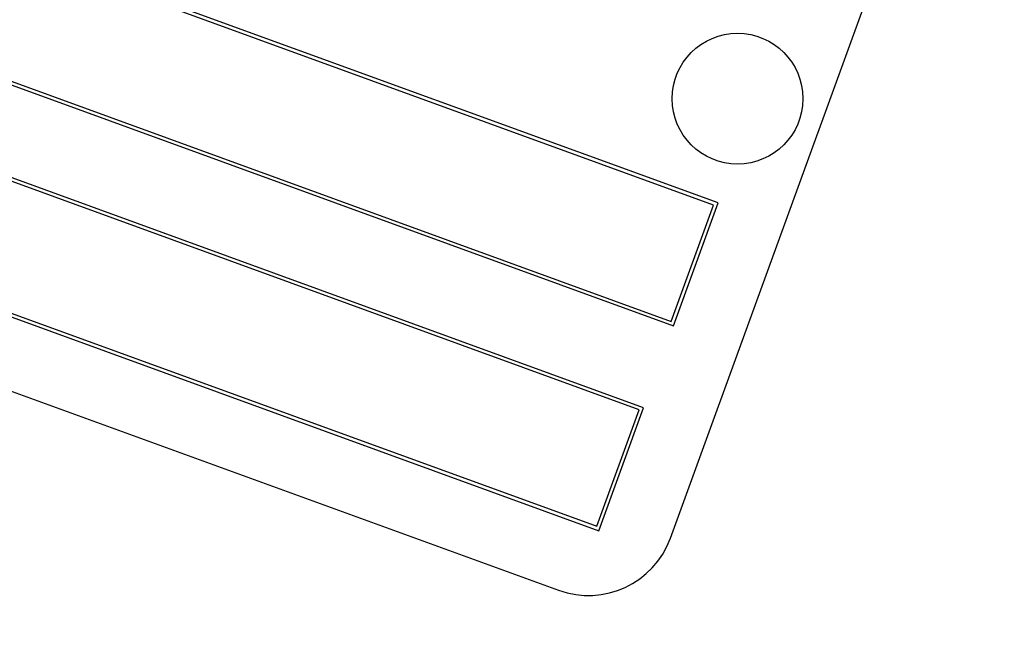
# Model space of a CAD drawing. Units: inches. Extents: x 4 to 84, y 4 to 63.
# Drawn here: x 32.5 to 33.9, y 50.8 to 51.7 of the extents above; entities that cross this region are included whole.
import ezdxf

# ---------------------------------------------------------------- set-up
doc = ezdxf.new("R2010")
doc.units = ezdxf.units.IN
doc.header["$LTSCALE"] = 8
doc.header["$MEASUREMENT"] = 0
doc.layers.add('FORMAT', color=7, linetype='Continuous')
doc.styles.add('SLDTEXTSTYLE0', font='TXT', dxfattribs={"width": 0.75})
doc.dimstyles.new('SLDDIMSTYLE2', dxfattribs={"dimtxt": 0.666667, "dimasz": 0.44, "dimexe": 0, "dimexo": 0.0625, "dimgap": 0.166667, "dimtad": 0, "dimtih": 1, "dimtoh": 1, "dimdec": 3, "dimrnd": 1e-09, "dimzin": 12, "dimdsep": 46, "dimlunit": 5, "dimtxsty": 'SLDTEXTSTYLE0', "dimsah": 1, "dimcen": 0, "dimadec": 0, "dimazin": 3, "dimtfac": 1, "dimtdec": 3, "dimtofl": 0, "dimtmove": 0, "dimatfit": 3, "dimfxl": 0, "dimfrac": 2, "dimtolj": 1, "dimtzin": 12, "dimarcsym": 0})

# ---------------------------------------------------------------- blocks, each defined once
blk = doc.blocks.new('_D_3')
at = {"layer": 'FORMAT'}
for p, q in [((25.6537, 42.3327), (22.8978, 39.5768)), ((18.9694, 40.6361), (18.7666, 40.6361)), ((18.7666, 40.6361), (18.7666, 39.5768)), ((20.4471, 40.6361), (20.6499, 40.6361)), ((20.6499, 40.6361), (20.6499, 39.5768)), ((18.7666, 39.5768), (18.9694, 39.5768)), ((20.6499, 39.5768), (20.4471, 39.5768)), ((22.8978, 39.5768), (21.8978, 39.5768))]:
    blk.add_line(p, q, dxfattribs=at)
blk.add_solid([(25.6537, 42.3327), (25.2718, 42.0923), (25.4133, 41.9509)], dxfattribs=at)
at = {"layer": 'FORMAT', "char_height": 0.66667, "attachment_point": 1, "style": 'SLDTEXTSTYLE0'}
for s, insert in [('341', (18.9694, 40.4362)), ('13 7/16"', (18.525, 39.2418)), ('%%c', (17.5187, 39.2418))]:
    blk.add_mtext(s, dxfattribs=dict(at, insert=insert))

msp = doc.modelspace()

# ---------------------------------------------------------------- linework, layer by layer
at = {"color": 7, "linetype": 'Continuous', "lineweight": 25}
for p, q in [((33.4644323, 51.3971878), (30.8332929, 52.3548442)), ((33.4580237, 51.3941994), (30.8362813, 52.3484356)), ((30.7691642, 52.1786518), (33.4003035, 51.2209954)), ((30.7755727, 52.1816401), (33.3973151, 51.2274039)), ((33.395942, 50.9166317), (33.8234671, 52.0912475)), ((33.357551, 51.1035338), (30.7264116, 52.0611902)), ((33.3511424, 51.1005454), (30.7294, 52.0547816)), ((30.6686914, 51.8879862), (33.2904338, 50.93375)), ((30.6622829, 51.8849978), (33.2934222, 50.9273414)), ((30.6515732, 51.7824781), (33.2357279, 50.8419227)), ((33.3973151, 51.2274039), (33.4580237, 51.3941994)), ((33.4003035, 51.2209954), (33.4644323, 51.3971878)), ((33.2904338, 50.93375), (33.3511424, 51.1005454)), ((33.2934222, 50.9273414), (33.357551, 51.1035338))]:
    msp.add_line(p, q, dxfattribs=at)
msp.add_circle((33.492243, 51.5466921), 0.09375, dxfattribs=at)
for centre, radius, start, end in [((30.4045599, 47.0835836), 6.71875, 70.53298592, 164.46701408), ((30.4045599, 47.0835836), 6.71875, 335.53298592, 69.46701408), ((33.2784804, 50.9593843), 0.125, 250, 340)]:
    msp.add_arc(centre, radius, start, end, dxfattribs=at)

# ---------------------------------------------------------------- dimensions: what is measured, and where the dimension line sits
at = {"layer": 'FORMAT'}
dim = msp.add_diameter_dim_2p(p1=(35.155433553, 51.8344572726), p2=(25.6536861809, 42.3327099004), dimstyle='SLDDIMSTYLE2', dxfattribs=at)
dim.commit()
dim.dimension.update_dxf_attribs({"geometry": '_D_3', "text_midpoint": (19.7082417099, 39.5768332554), "dimtype": 163})

doc.saveas('drawing.dxf')
